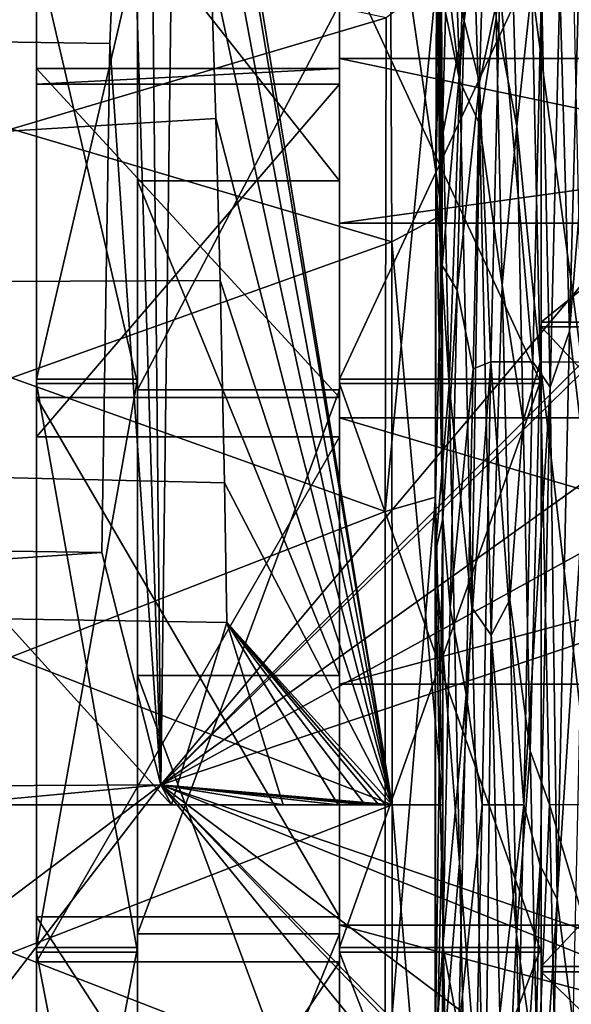
# Model space of a CAD drawing. Units: centimetres. Extents: x -26 to 433, y -3 to 3.
# Drawn here: x -17 to -16, y 0 to 1 of the extents above; entities that cross this region are included whole.
import ezdxf

# ---------------------------------------------------------------- set-up
doc = ezdxf.new("R2010")
doc.units = ezdxf.units.CM
doc.header["$MEASUREMENT"] = 0
for name, color, linetype in [('ACAD_FREEWAY_COMPONENT_18_PR000156 - DUCHA HIGIENICA C DERIV SMART CR_Mesh_0', 7, 'Continuous'), ('ACAD_FREEWAY_COMPONENT_18_PR000156 - DUCHA HIGIENICA C DERIV SMART CR_Mesh_12', 7, 'Continuous'), ('ACAD_FREEWAY_COMPONENT_18_PR000156 - DUCHA HIGIENICA C DERIV SMART CR_Mesh_15', 7, 'Continuous'), ('ACAD_FREEWAY_COMPONENT_18_PR000156 - DUCHA HIGIENICA C DERIV SMART CR_Mesh_19', 7, 'Continuous'), ('ACAD_FREEWAY_COMPONENT_18_PR000156 - DUCHA HIGIENICA C DERIV SMART CR_Mesh_21', 7, 'Continuous'), ('ACAD_FREEWAY_COMPONENT_51_PR000156 - DUCHA HIGIENICA C DERIV SMART CR_Mesh_0', 7, 'Continuous')]:
    doc.layers.add(name, color=color, linetype=linetype)

msp = doc.modelspace()

# ---------------------------------------------------------------- linework, layer by layer
at = {"layer": 'ACAD_FREEWAY_COMPONENT_18_PR000156 - DUCHA HIGIENICA C DERIV SMART CR_Mesh_0'}
for points in [[(-16.57374, 0.94147, 1.92214), (-16.52367, 0.98695, 1.90155), (-16.52206, 0.5866, 1.43951)], [(-16.52206, 0.5866, 1.43951), (-16.52367, 0.98695, 1.90155), (-16.52773, 0.81999, 3.06279)], [(-17.32674, 0.94147, 2.77943), (-17.32828, 0.55956, 3.22017), (-16.57761, 0.7822, 3.02987)], [(-17.32287, 0.7822, 1.6717), (-16.57374, 0.94147, 1.92214), (-16.57221, 0.55956, 1.4814)], [(-16.52206, 0.5866, 1.43951), (-16.57221, 0.55956, 1.4814), (-16.57374, 0.94147, 1.92214)], [(-16.57871, 0.29159, 3.34516), (-16.52888, 0.30568, 3.39331), (-16.52773, 0.81999, 3.06279)], [(-16.57761, 0.7822, 3.02987), (-16.57871, 0.29159, 3.34516), (-16.52773, 0.81999, 3.06279)], [(-16.52206, 0.5866, 1.43951), (-16.52773, 0.81999, 3.06279), (-16.52888, 0.30568, 3.39331)], [(-17.32828, 0.55956, 3.22017), (-16.57871, 0.29159, 3.34516), (-16.57761, 0.7822, 3.02987)], [(-16.57221, 0.55956, 1.4814), (-17.32177, 0.29159, 1.35641), (-17.32287, 0.7822, 1.6717)], [(-16.57221, 0.55956, 1.4814), (-16.52206, 0.5866, 1.43951), (-16.52146, 0, 1.26728)], [(-16.52888, 0.30568, 3.39331), (-16.52146, 0, 1.26728), (-16.52206, 0.5866, 1.43951)], [(-16.57871, 0.29159, 3.34516), (-17.32828, 0.55956, 3.22017), (-17.32885, 0, 3.38447)], [(-17.32177, 0.29159, 1.35641), (-16.57221, 0.55956, 1.4814), (-16.57163, 0, 1.3171)], [(-16.57163, 0, 1.3171), (-16.57221, 0.55956, 1.4814), (-16.52146, 0, 1.26728)], [(-16.52888, 0.30568, 3.39331), (-16.57871, 0.29159, 3.34516), (-16.57871, -0.29159, 3.34516)], [(-16.57871, -0.29159, 3.34516), (-16.52888, -0.30568, 3.39331), (-16.52888, 0.30568, 3.39331)], [(-16.52888, 0.30568, 3.39331), (-16.52888, -0.30568, 3.39331), (-16.52146, 0, 1.26728)], [(-17.32885, 0, 3.38447), (-16.57871, -0.29159, 3.34516), (-16.57871, 0.29159, 3.34516)], [(-17.32177, -0.29159, 1.35641), (-17.32177, 0.29159, 1.35641), (-16.57163, 0, 1.3171)], [(-17.32885, 0, 3.38447), (-17.32828, -0.55956, 3.22017), (-16.57871, -0.29159, 3.34516)], [(-17.32177, -0.29159, 1.35641), (-16.57163, 0, 1.3171), (-16.57221, -0.55956, 1.4814)], [(-16.57221, -0.55956, 1.4814), (-16.57163, 0, 1.3171), (-16.52206, -0.5866, 1.43951)], [(-16.57163, 0, 1.3171), (-16.52146, 0, 1.26728), (-16.52206, -0.5866, 1.43951)], [(-16.52888, -0.30568, 3.39331), (-16.52206, -0.5866, 1.43951), (-16.52146, 0, 1.26728)]]:
    msp.add_3dface(points, dxfattribs=at)
at = {"layer": 'ACAD_FREEWAY_COMPONENT_18_PR000156 - DUCHA HIGIENICA C DERIV SMART CR_Mesh_12'}
for points in [[(-16.52465, 1.07939, 2.21176), (-16.5262, 1.07023, 2.62471), (-16.52194, 0.53616, 1.40489)], [(-16.52223, 0.6633, 1.48958), (-16.52465, 1.07939, 2.21176), (-16.52194, 0.53616, 1.40489)], [(-16.52223, 0.6633, 1.48958), (-16.52335, 0.94358, 1.8091), (-16.52465, 1.07939, 2.21176)], [(-16.5262, 1.07023, 2.62471), (-16.52752, 0.91065, 3.00346), (-16.52194, 0.53616, 1.40489)], [(-16.5147, 1.01961, 2.73277), (-16.50466, 0.71939, 3.16942), (-16.52752, 0.91065, 3.00346)], [(-16.5147, 1.01961, 2.73277), (-16.49567, 1.00915, 2.7597), (-16.50466, 0.71939, 3.16942)], [(-16.49567, 1.00915, 2.7597), (-16.48491, 0.67707, 3.20467), (-16.50466, 0.71939, 3.16942)], [(-16.49567, 1.00915, 2.7597), (-16.4685, 0.78172, 3.11027), (-16.48491, 0.67707, 3.20467)], [(-16.51658, 0.8679, 1.69525), (-16.5002, 0.77922, 1.59264), (-16.49406, 0.97373, 1.86545)], [(-16.5002, 0.77922, 1.59264), (-16.47856, 0.93977, 1.74478), (-16.49406, 0.97373, 1.86545)], [(-16.52223, 0.6633, 1.48958), (-16.51658, 0.8679, 1.69525), (-16.52335, 0.94358, 1.8091)], [(-16.47856, 0.93977, 1.74478), (-16.5002, 0.77922, 1.59264), (-16.48484, 0.71796, 1.49486)], [(-16.47856, 0.93977, 1.74478), (-16.48484, 0.71796, 1.49486), (-16.46463, 0.81324, 1.53937)], [(-16.52752, 0.91065, 3.00346), (-16.52855, 0.62384, 3.30041), (-16.52158, 0.28443, 1.30154)], [(-16.52752, 0.91065, 3.00346), (-16.52449, 0.815, 3.11945), (-16.52855, 0.62384, 3.30041)], [(-16.52194, 0.53616, 1.40489), (-16.52752, 0.91065, 3.00346), (-16.52158, 0.28443, 1.30154)], [(-16.52752, 0.91065, 3.00346), (-16.50466, 0.71939, 3.16942), (-16.52449, 0.815, 3.11945)], [(-16.45436, 0.90761, 3.00602), (-16.44804, 0.67466, 3.24553), (-16.4685, 0.78172, 3.11027)], [(-16.45436, 0.90761, 3.00602), (-16.43296, 0.81318, 3.16577), (-16.44804, 0.67466, 3.24553)], [(-16.40523, 0.81344, 1.58392), (-16.39552, 0.47084, 1.3711), (-16.38398, 0.90563, 1.7488)], [(-16.39552, 0.47084, 1.3711), (-16.36853, 0.80308, 1.6184), (-16.38398, 0.90563, 1.7488)], [(-16.51658, 0.8679, 1.69525), (-16.52223, 0.6633, 1.48958), (-16.5002, 0.77922, 1.59264)], [(-16.51508, 0.41711, 3.39083), (-16.52855, 0.62384, 3.30041), (-16.52449, 0.815, 3.11945)], [(-16.51508, 0.41711, 3.39083), (-16.52449, 0.815, 3.11945), (-16.50466, 0.71939, 3.16942)], [(-16.4737, 0.44014, 1.29), (-16.46463, 0.81324, 1.53937), (-16.48484, 0.71796, 1.49486)], [(-16.4737, 0.44014, 1.29), (-16.43193, 0.44023, 1.29019), (-16.46463, 0.81324, 1.53937)], [(-16.42353, 0.81327, 1.53954), (-16.46463, 0.81324, 1.53937), (-16.43193, 0.44023, 1.29019)], [(-16.43296, 0.81318, 3.16577), (-16.4246, 0.44002, 3.41511), (-16.44804, 0.67466, 3.24553)], [(-16.38324, 0.44029, 3.41515), (-16.43296, 0.81318, 3.16577), (-16.39172, 0.81336, 3.16573)], [(-16.43296, 0.81318, 3.16577), (-16.38324, 0.44029, 3.41515), (-16.4246, 0.44002, 3.41511)], [(-16.42353, 0.81327, 1.53954), (-16.43193, 0.44023, 1.29019), (-16.41464, 0.41508, 1.31309)], [(-16.40523, 0.81344, 1.58392), (-16.42353, 0.81327, 1.53954), (-16.41464, 0.41508, 1.31309)], [(-16.40523, 0.81344, 1.58392), (-16.41464, 0.41508, 1.31309), (-16.39552, 0.47084, 1.3711)], [(-16.37979, 0.33641, 1.3176), (-16.36853, 0.80308, 1.6184), (-16.39552, 0.47084, 1.3711)], [(-16.52194, 0.53616, 1.40489), (-16.5002, 0.77922, 1.59264), (-16.52223, 0.6633, 1.48958)], [(-16.50704, 0.5114, 1.39131), (-16.5002, 0.77922, 1.59264), (-16.52194, 0.53616, 1.40489)], [(-16.50704, 0.5114, 1.39131), (-16.48484, 0.71796, 1.49486), (-16.5002, 0.77922, 1.59264)], [(-16.4685, 0.78172, 3.11027), (-16.46255, 0.51653, 3.31034), (-16.48491, 0.67707, 3.20467)], [(-16.4685, 0.78172, 3.11027), (-16.44804, 0.67466, 3.24553), (-16.46255, 0.51653, 3.31034)], [(-16.51508, 0.41711, 3.39083), (-16.50466, 0.71939, 3.16942), (-16.49272, 0.19607, 3.42333)], [(-16.49138, 0.43333, 1.3203), (-16.48484, 0.71796, 1.49486), (-16.50704, 0.5114, 1.39131)], [(-16.50466, 0.71939, 3.16942), (-16.48491, 0.67707, 3.20467), (-16.49272, 0.19607, 3.42333)], [(-16.49138, 0.43333, 1.3203), (-16.4737, 0.44014, 1.29), (-16.48484, 0.71796, 1.49486)], [(-16.47337, 0.16853, 3.42806), (-16.49272, 0.19607, 3.42333), (-16.48491, 0.67707, 3.20467)], [(-16.47337, 0.16853, 3.42806), (-16.48491, 0.67707, 3.20467), (-16.46255, 0.51653, 3.31034)], [(-16.44144, 0.38129, 3.40432), (-16.46255, 0.51653, 3.31034), (-16.44804, 0.67466, 3.24553)], [(-16.44144, 0.38129, 3.40432), (-16.44804, 0.67466, 3.24553), (-16.4246, 0.44002, 3.41511)], [(-16.52855, 0.62384, 3.30041), (-16.52917, 0.24981, 3.47479), (-16.52158, 0.28443, 1.30154)], [(-16.52855, 0.62384, 3.30041), (-16.51508, 0.41711, 3.39083), (-16.52917, 0.24981, 3.47479)], [(-16.52158, 0.28443, 1.30154), (-16.50704, 0.5114, 1.39131), (-16.52194, 0.53616, 1.40489)], [(-16.51401, 0.19587, 1.28172), (-16.50704, 0.5114, 1.39131), (-16.52158, 0.28443, 1.30154)], [(-16.51401, 0.19587, 1.28172), (-16.49138, 0.43333, 1.3203), (-16.50704, 0.5114, 1.39131)], [(-16.47337, 0.16853, 3.42806), (-16.46255, 0.51653, 3.31034), (-16.45483, 0.20379, 3.42203)], [(-16.46255, 0.51653, 3.31034), (-16.44144, 0.38129, 3.40432), (-16.45483, 0.20379, 3.42203)], [(-16.4079, -0.0943, 1.26803), (-16.39552, 0.47084, 1.3711), (-16.41464, 0.41508, 1.31309)], [(-16.4079, -0.0943, 1.26803), (-16.37979, 0.33641, 1.3176), (-16.39552, 0.47084, 1.3711)], [(-16.49138, 0.43333, 1.3203), (-16.51401, 0.19587, 1.28172), (-16.49825, 0.10957, 1.23921)], [(-16.49138, 0.43333, 1.3203), (-16.49825, 0.10957, 1.23921), (-16.4737, 0.44014, 1.29)], [(-16.4737, 0.44014, 1.29), (-16.49825, 0.10957, 1.23921), (-16.4822, -0.00001, 1.20241)], [(-16.4822, -0.00001, 1.20241), (-16.44108, 0, 1.20256), (-16.4737, 0.44014, 1.29)], [(-16.44108, 0, 1.20256), (-16.43193, 0.44023, 1.29019), (-16.4737, 0.44014, 1.29)], [(-16.44144, 0.38129, 3.40432), (-16.4246, 0.44002, 3.41511), (-16.43452, 0.05354, 3.46996)], [(-16.43193, 0.44023, 1.29019), (-16.44108, 0, 1.20256), (-16.41464, 0.41508, 1.31309)], [(-16.4246, 0.44002, 3.41511), (-16.41549, 0.00001, 3.50266), (-16.43452, 0.05354, 3.46996)], [(-16.38324, 0.44029, 3.41515), (-16.37405, 0, 3.5028), (-16.4246, 0.44002, 3.41511)], [(-16.4246, 0.44002, 3.41511), (-16.37405, 0, 3.5028), (-16.41549, 0.00001, 3.50266)], [(-16.51508, 0.41711, 3.39083), (-16.505, -0.0579, 3.46998), (-16.52917, 0.24981, 3.47479)], [(-16.51508, 0.41711, 3.39083), (-16.49272, 0.19607, 3.42333), (-16.505, -0.0579, 3.46998)], [(-16.42472, -0.06026, 1.23491), (-16.41464, 0.41508, 1.31309), (-16.44108, 0, 1.20256)], [(-16.42472, -0.06026, 1.23491), (-16.4079, -0.0943, 1.26803), (-16.41464, 0.41508, 1.31309)], [(-16.44144, 0.38129, 3.40432), (-16.43452, 0.05354, 3.46996), (-16.45483, 0.20379, 3.42203)], [(-16.37979, 0.33641, 1.3176), (-16.4079, -0.0943, 1.26803), (-16.392, -0.21812, 1.28608)], [(-16.52917, 0.24981, 3.47479), (-16.52916, -0.24926, 3.47492), (-16.52158, 0.28443, 1.30154)], [(-16.52158, 0.28443, 1.30154), (-16.52916, -0.24926, 3.47492), (-16.52131, -0.14051, 1.27305)], [(-16.52131, -0.14051, 1.27305), (-16.51401, 0.19587, 1.28172), (-16.52158, 0.28443, 1.30154)], [(-16.52917, 0.24981, 3.47479), (-16.51926, -0.22909, 3.47925), (-16.52916, -0.24926, 3.47492)], [(-16.52917, 0.24981, 3.47479), (-16.505, -0.0579, 3.46998), (-16.51926, -0.22909, 3.47925)], [(-16.51401, 0.19587, 1.28172), (-16.52131, -0.14051, 1.27305), (-16.49825, 0.10957, 1.23921)], [(-16.49272, 0.19607, 3.42333), (-16.47962, -0.38127, 3.37214), (-16.505, -0.0579, 3.46998)], [(-16.49272, 0.19607, 3.42333), (-16.47337, 0.16853, 3.42806), (-16.47962, -0.38127, 3.37214)], [(-16.47337, 0.16853, 3.42806), (-16.45483, 0.20379, 3.42203), (-16.44833, -0.12936, 3.43307)], [(-16.45483, 0.20379, 3.42203), (-16.43452, 0.05354, 3.46996), (-16.44833, -0.12936, 3.43307)], [(-16.47337, 0.16853, 3.42806), (-16.46089, -0.38265, 3.37168), (-16.47962, -0.38127, 3.37214)], [(-16.47337, 0.16853, 3.42806), (-16.44833, -0.12936, 3.43307), (-16.46089, -0.38265, 3.37168)], [(-16.49825, 0.10957, 1.23921), (-16.52131, -0.14051, 1.27305), (-16.50546, -0.22422, 1.25609)], [(-16.49825, 0.10957, 1.23921), (-16.50546, -0.22422, 1.25609), (-16.4822, -0.00001, 1.20241)], [(-16.42725, -0.27842, 3.4367), (-16.44833, -0.12936, 3.43307), (-16.43452, 0.05354, 3.46996)], [(-16.42725, -0.27842, 3.4367), (-16.43452, 0.05354, 3.46996), (-16.41549, 0.00001, 3.50266)], [(-16.4822, -0.00001, 1.20241), (-16.49269, -0.45071, 1.29438), (-16.44108, 0, 1.20256)], [(-16.44108, 0, 1.20256), (-16.49269, -0.45071, 1.29438), (-16.45154, -0.46959, 1.30276)], [(-16.45154, -0.46959, 1.30276), (-16.42472, -0.06026, 1.23491), (-16.44108, 0, 1.20256)], [(-16.42725, -0.27842, 3.4367), (-16.41549, 0.00001, 3.50266), (-16.40574, -0.44004, 3.41517)], [(-16.41549, 0.00001, 3.50266), (-16.31216, -0.34752, 3.43908), (-16.40574, -0.44004, 3.41517)], [(-16.31216, -0.34752, 3.43908), (-16.41549, 0.00001, 3.50266), (-16.37405, 0, 3.5028)], [(-16.49269, -0.45071, 1.29438), (-16.4822, -0.00001, 1.20241), (-16.50546, -0.22422, 1.25609)], [(-16.4942, -0.52224, 3.34231), (-16.51926, -0.22909, 3.47925), (-16.505, -0.0579, 3.46998)], [(-16.4942, -0.52224, 3.34231), (-16.505, -0.0579, 3.46998), (-16.47962, -0.38127, 3.37214)], [(-16.42472, -0.06026, 1.23491), (-16.45154, -0.46959, 1.30276), (-16.43552, -0.52433, 1.36381)], [(-16.42472, -0.06026, 1.23491), (-16.43552, -0.52433, 1.36381), (-16.4079, -0.0943, 1.26803)], [(-16.42127, -0.6349, 1.46856), (-16.4079, -0.0943, 1.26803), (-16.43552, -0.52433, 1.36381)], [(-16.42127, -0.6349, 1.46856), (-16.392, -0.21812, 1.28608), (-16.4079, -0.0943, 1.26803)], [(-16.44833, -0.12936, 3.43307), (-16.44, -0.45042, 3.34378), (-16.46089, -0.38265, 3.37168)], [(-16.44833, -0.12936, 3.43307), (-16.42725, -0.27842, 3.4367), (-16.44, -0.45042, 3.34378)], [(-16.52188, -0.53773, 1.38781), (-16.52131, -0.14051, 1.27305), (-16.52916, -0.24926, 3.47492)], [(-16.52188, -0.53773, 1.38781), (-16.50546, -0.22422, 1.25609), (-16.52131, -0.14051, 1.27305)]]:
    msp.add_3dface(points, dxfattribs=at)
at = {"layer": 'ACAD_FREEWAY_COMPONENT_18_PR000156 - DUCHA HIGIENICA C DERIV SMART CR_Mesh_15'}
for points in [[(-15.77246, 1.0284, 1.5564), (-16.80166, 0.01972, 2.13014), (-15.77571, -1.23987, 2.48712)], [(-15.77246, 1.0284, 1.5564), (-15.77157, 0.75671, 1.30012), (-16.80166, 0.01972, 2.13014)], [(-15.77157, 0.75671, 1.30012), (-15.77117, 0.36789, 1.18658), (-16.80166, 0.01972, 2.13014)], [(-16.80166, 0.01972, 2.13014), (-15.77117, 0.36789, 1.18658), (-15.7712, -0.39605, 1.19454)], [(-15.7712, -0.39605, 1.19454), (-15.77157, -0.7567, 1.30012), (-16.80166, 0.01972, 2.13014)], [(-15.77157, -0.7567, 1.30012), (-15.77245, -1.02466, 1.55178), (-16.80166, 0.01972, 2.13014)], [(-16.80166, 0.01972, 2.13014), (-15.77245, -1.02466, 1.55178), (-15.77571, -1.23987, 2.48712)]]:
    msp.add_3dface(points, dxfattribs=at)
at = {"layer": 'ACAD_FREEWAY_COMPONENT_18_PR000156 - DUCHA HIGIENICA C DERIV SMART CR_Mesh_19'}
for points in [[(-16.80166, 0.01972, 2.13014), (-15.77571, 1.23995, 2.48601), (-15.77571, -1.23987, 2.48712)], [(-15.77771, 1.04688, 3.05956), (-15.77571, 1.23995, 2.48601), (-16.80166, 0.01972, 2.13014)], [(-15.77909, 0.58439, 3.4555), (-15.77771, 1.04688, 3.05956), (-16.80166, 0.01972, 2.13014)], [(-16.80166, 0.01972, 2.13014), (-15.77947, -0.33089, 3.56335), (-15.77909, 0.58439, 3.4555)], [(-15.77571, -1.23987, 2.48712), (-15.77771, -1.04687, 3.05956), (-16.80166, 0.01972, 2.13014)], [(-15.77947, -0.33089, 3.56335), (-16.80166, 0.01972, 2.13014), (-15.77771, -1.04687, 3.05956)]]:
    msp.add_3dface(points, dxfattribs=at)
at = {"layer": 'ACAD_FREEWAY_COMPONENT_18_PR000156 - DUCHA HIGIENICA C DERIV SMART CR_Mesh_21'}
for points in [[(-16.81468, 1.31294, 1.98939), (-16.80166, 0.01972, 2.13014), (-16.83607, 1.14261, 1.52998)], [(-16.78528, 1.30577, 2.63955), (-16.80166, 0.01972, 2.13014), (-16.81468, 1.31294, 1.98939)], [(-16.80166, 0.01972, 2.13014), (-16.78528, 1.30577, 2.63955), (-16.57164, 0, 3.707)], [(-16.78528, 1.30577, 2.63955), (-16.77047, 1.18892, 2.97712), (-16.57164, 0, 3.707)], [(-16.77047, 1.18892, 2.97712), (-16.75906, 1.00774, 3.23816), (-16.57164, 0, 3.707)], [(-16.85232, 0.75682, 1.18394), (-17.05808, 0.75968, 1.19134), (-17.0436, 1.13944, 1.53893), (-16.83607, 1.14261, 1.52998)], [(-16.85232, 0.75682, 1.18394), (-16.83607, 1.14261, 1.52998), (-16.80166, 0.01972, 2.13014)], [(-16.75906, 1.00774, 3.23816), (-16.75195, 0.83604, 3.39938), (-16.57164, 0, 3.707)], [(-16.74712, 0.6823, 3.50562), (-16.75195, 0.83604, 3.39938), (-16.97316, 0.81052, 3.41691), (-16.97001, 0.66854, 3.51426)], [(-16.75195, 0.83604, 3.39938), (-16.74712, 0.6823, 3.50562), (-16.57164, 0, 3.707)], [(-16.85232, 0.75682, 1.18394), (-16.86022, 0.25086, 1.01741), (-17.06523, 0.25387, 1.02096), (-17.05808, 0.75968, 1.19134)], [(-16.86022, 0.25086, 1.01741), (-16.85232, 0.75682, 1.18394), (-16.80166, 0.01972, 2.13014)], [(-16.74712, 0.6823, 3.50562), (-16.97001, 0.66854, 3.51426), (-16.96664, 0.52001, 3.59427), (-16.74284, 0.52117, 3.59113)], [(-16.74712, 0.6823, 3.50562), (-16.74284, 0.52117, 3.59113), (-16.57164, 0, 3.707)], [(-16.73842, 0.31988, 3.66497), (-16.74284, 0.52117, 3.59113), (-16.96664, 0.52001, 3.59427), (-16.96196, 0.32544, 3.6688)], [(-16.73842, 0.31988, 3.66497), (-16.57164, 0, 3.707), (-16.74284, 0.52117, 3.59113)], [(-16.73597, 0.18129, 3.69449), (-16.73842, 0.31988, 3.66497), (-16.96196, 0.32544, 3.6688), (-16.95864, 0.18485, 3.7006)], [(-16.73597, 0.18129, 3.69449), (-16.57164, 0, 3.707), (-16.73842, 0.31988, 3.66497)], [(-20.57643, 0, 1.15923), (-17.06523, 0.25387, 1.02096), (-16.86022, 0.25086, 1.01741)], [(-20.57643, 0, 1.15923), (-16.86022, 0.25086, 1.01741), (-16.80166, 0.01972, 2.13014)], [(-17.0157, 0, 3.71946), (-16.79101, 0, 3.70943), (-16.95864, 0.18485, 3.7006)], [(-16.73597, 0.18129, 3.69449), (-16.95864, 0.18485, 3.7006), (-16.79101, 0, 3.70943)], [(-16.68024, 0, 3.7076), (-16.73597, 0.18129, 3.69449), (-16.79101, 0, 3.70943)], [(-16.68024, 0, 3.7076), (-16.62561, 0, 3.70717), (-16.73597, 0.18129, 3.69449)], [(-16.62561, 0, 3.70717), (-16.5985, 0, 3.70706), (-16.73597, 0.18129, 3.69449)], [(-16.5985, 0, 3.70706), (-16.585, 0, 3.70702), (-16.73597, 0.18129, 3.69449)], [(-16.585, 0, 3.70702), (-16.57827, 0, 3.70701), (-16.73597, 0.18129, 3.69449)], [(-16.57827, 0, 3.70701), (-16.57164, 0, 3.707), (-16.73597, 0.18129, 3.69449)], [(-16.80166, 0.01972, 2.13014), (-18.4673, -1.23645, 3.10054), (-20.57643, 0, 1.15923)], [(-16.80166, 0.01972, 2.13014), (-16.95864, -0.18485, 3.7006), (-18.4673, -1.23645, 3.10054)], [(-16.79101, 0, 3.70943), (-17.0157, 0, 3.71946), (-16.80166, 0.01972, 2.13014)], [(-16.80166, 0.01972, 2.13014), (-17.0157, 0, 3.71946), (-16.95864, -0.18485, 3.7006)], [(-16.57164, 0, 3.707), (-16.57827, 0, 3.70701), (-16.80166, 0.01972, 2.13014)], [(-16.57827, 0, 3.70701), (-16.585, 0, 3.70702), (-16.80166, 0.01972, 2.13014)], [(-16.585, 0, 3.70702), (-16.5985, 0, 3.70706), (-16.80166, 0.01972, 2.13014)], [(-16.5985, 0, 3.70706), (-16.62561, 0, 3.70717), (-16.80166, 0.01972, 2.13014)], [(-16.62561, 0, 3.70717), (-16.68024, 0, 3.7076), (-16.80166, 0.01972, 2.13014)], [(-16.68024, 0, 3.7076), (-16.79101, 0, 3.70943), (-16.80166, 0.01972, 2.13014)]]:
    msp.add_3dface(points, dxfattribs=at)
at = {"layer": 'ACAD_FREEWAY_COMPONENT_51_PR000156 - DUCHA HIGIENICA C DERIV SMART CR_Mesh_0'}
for points in [[(-16.92524, 0.85371, 1.80409), (-16.92524, 0.71626, 2.06514), (-16.92524, 1.01333, 2.35231)], [(-16.92524, 0.71626, 2.06514), (-16.92524, 0.73179, 2.59219), (-16.92524, 1.01333, 2.35231)], [(-16.92524, 1.01333, 2.35231), (-16.92524, 0.73179, 2.59219), (-16.92524, 0.85122, 2.89979)], [(-15.82161, 0.47983, 1.30562), (-16.42359, 0.47983, 1.30562), (-15.82161, 0.96829, 1.73083)], [(-16.42359, 0.47983, 1.30562), (-16.42359, 0.96829, 1.73083), (-15.82161, 0.96829, 1.73083)], [(-16.42359, 0.85371, 1.80409), (-16.42359, 0.96829, 1.73083), (-16.42359, 0.42305, 1.4292)], [(-16.42359, 0.47983, 1.30562), (-16.42359, 0.42305, 1.4292), (-16.42359, 0.96829, 1.73083)], [(-16.42359, 0.47507, 3.39655), (-15.82161, 0.47507, 3.39655), (-16.42359, 0.96546, 2.97357)], [(-15.82161, 0.96546, 2.97357), (-16.42359, 0.96546, 2.97357), (-15.82161, 0.47507, 3.39655)], [(-16.42359, 0.96546, 2.97357), (-16.42359, 0.41886, 3.27272), (-16.42359, 0.47507, 3.39655)], [(-16.42359, 0.41886, 3.27272), (-16.42359, 0.96546, 2.97357), (-16.42359, 0.85122, 2.89979)], [(-16.82491, 0.62017, 1.71476), (-16.82491, 0.87511, 2.20061), (-16.62425, 0.62017, 1.71476)], [(-16.62425, 0.62017, 1.71476), (-16.82491, 0.87511, 2.20061), (-16.62425, 0.87511, 2.20061)], [(-16.82491, 0.87511, 2.20061), (-16.82491, 0.62017, 1.71476), (-16.82491, 0.85371, 1.80409)], [(-16.62425, 0.87511, 2.20061), (-16.62425, 0.85371, 1.80409), (-16.62425, 0.62017, 1.71476)], [(-16.82491, 0.42305, 1.4292), (-16.92524, 0.42305, 1.4292), (-16.82491, 0.85371, 1.80409)], [(-16.92524, 0.42305, 1.4292), (-16.92524, 0.85371, 1.80409), (-16.82491, 0.85371, 1.80409)], [(-16.92524, 0.71626, 2.06514), (-16.92524, 0.85371, 1.80409), (-16.92524, 0.36558, 1.67139)], [(-16.92524, 0.42305, 1.4292), (-16.92524, 0.36558, 1.67139), (-16.92524, 0.85371, 1.80409)], [(-16.82491, 0.85371, 1.80409), (-16.82491, 0.62017, 1.71476), (-16.82491, 0.42305, 1.4292)], [(-16.62425, 0.42305, 1.4292), (-16.62425, 0.62017, 1.71476), (-16.62425, 0.85371, 1.80409)], [(-16.42359, 0.42305, 1.4292), (-16.62425, 0.42305, 1.4292), (-16.42359, 0.85371, 1.80409)], [(-16.62425, 0.42305, 1.4292), (-16.62425, 0.85371, 1.80409), (-16.42359, 0.85371, 1.80409)], [(-16.92524, 0.41886, 3.27272), (-16.82491, 0.41886, 3.27272), (-16.92524, 0.85122, 2.89979)], [(-16.82491, 0.85122, 2.89979), (-16.92524, 0.85122, 2.89979), (-16.82491, 0.41886, 3.27272)], [(-16.92524, 0.85122, 2.89979), (-16.92524, 0.40491, 3.00591), (-16.92524, 0.41886, 3.27272)], [(-16.92524, 0.40491, 3.00591), (-16.92524, 0.85122, 2.89979), (-16.92524, 0.73179, 2.59219)], [(-16.82491, 0.41886, 3.27272), (-16.82491, 0.41251, 3.13612), (-16.82491, 0.85122, 2.89979)], [(-16.82491, 0.41251, 3.13612), (-16.82491, 0.79579, 2.74352), (-16.82491, 0.85122, 2.89979)], [(-16.62425, 0.85122, 2.89979), (-16.62425, 0.41251, 3.13612), (-16.62425, 0.41886, 3.27272)], [(-16.62425, 0.41251, 3.13612), (-16.62425, 0.85122, 2.89979), (-16.62425, 0.79579, 2.74352)], [(-16.62425, 0.41886, 3.27272), (-16.42359, 0.41886, 3.27272), (-16.62425, 0.85122, 2.89979)], [(-16.42359, 0.85122, 2.89979), (-16.62425, 0.85122, 2.89979), (-16.42359, 0.41886, 3.27272)], [(-16.62425, 0.74196, 2.7169), (-16.62425, 0.73179, 2.59219), (-16.62425, 0.81592, 2.21071)], [(-16.62425, 0.73179, 2.59219), (-16.62425, 0.71626, 2.06514), (-16.62425, 0.81592, 2.21071)], [(-16.62425, 0.81592, 2.21071), (-16.62425, 0.71626, 2.06514), (-16.62425, 0.57822, 1.75773)], [(-16.62425, 0.81592, 2.21071), (-14.91864, 0.74196, 2.7169), (-16.62425, 0.74196, 2.7169)], [(-14.91864, 0.74196, 2.7169), (-16.62425, 0.81592, 2.21071), (-14.91864, 0.81592, 2.21071)], [(-14.91864, 0.57822, 1.75773), (-14.91864, 0.81592, 2.21071), (-16.62425, 0.57822, 1.75773)], [(-16.62425, 0.57822, 1.75773), (-14.91864, 0.81592, 2.21071), (-16.62425, 0.81592, 2.21071)], [(-16.82491, 0.79579, 2.74352), (-16.82491, 0.41251, 3.13612), (-16.62425, 0.79579, 2.74352)], [(-16.62425, 0.79579, 2.74352), (-16.82491, 0.41251, 3.13612), (-16.62425, 0.41251, 3.13612)], [(-16.62425, 0.3846, 3.08294), (-16.62425, 0.40491, 3.00591), (-16.62425, 0.74196, 2.7169)], [(-16.62425, 0.73179, 2.59219), (-16.62425, 0.74196, 2.7169), (-16.62425, 0.40491, 3.00591)], [(-14.91864, 0.74196, 2.7169), (-14.91864, 0.3846, 3.08294), (-16.62425, 0.74196, 2.7169)], [(-16.62425, 0.74196, 2.7169), (-14.91864, 0.3846, 3.08294), (-16.62425, 0.3846, 3.08294)], [(-16.92524, 0.71626, 2.06514), (-16.62425, 0.73179, 2.59219), (-16.92524, 0.73179, 2.59219)], [(-16.62425, 0.73179, 2.59219), (-16.92524, 0.71626, 2.06514), (-16.62425, 0.71626, 2.06514)], [(-16.62425, 0.73179, 2.59219), (-16.62425, 0.40491, 3.00591), (-16.92524, 0.73179, 2.59219)], [(-16.92524, 0.73179, 2.59219), (-16.62425, 0.40491, 3.00591), (-16.92524, 0.40491, 3.00591)], [(-16.62425, 0.36558, 1.67139), (-16.62425, 0.71626, 2.06514), (-16.92524, 0.36558, 1.67139)], [(-16.92524, 0.36558, 1.67139), (-16.62425, 0.71626, 2.06514), (-16.92524, 0.71626, 2.06514)], [(-16.62425, 0.36558, 1.67139), (-16.62425, 0.57822, 1.75773), (-16.62425, 0.71626, 2.06514)], [(-16.62425, 0.12834, 1.47155), (-16.82491, 0.62017, 1.71476), (-16.62425, 0.62017, 1.71476)], [(-16.82491, 0.62017, 1.71476), (-16.62425, 0.12834, 1.47155), (-16.82491, 0.12834, 1.47155)], [(-16.82491, 0.12834, 1.47155), (-16.82491, 0.42305, 1.4292), (-16.82491, 0.62017, 1.71476)], [(-16.62425, 0.12834, 1.47155), (-16.62425, 0.62017, 1.71476), (-16.62425, 0.42305, 1.4292)], [(-16.62425, 0.57822, 1.75773), (-16.62425, 0.36558, 1.67139), (-16.62425, 0.11966, 1.53097)], [(-16.62425, 0.11966, 1.53097), (-14.91864, 0.57822, 1.75773), (-16.62425, 0.57822, 1.75773)], [(-14.91864, 0.57822, 1.75773), (-16.62425, 0.11966, 1.53097), (-14.91864, 0.11966, 1.53097)], [(-16.42359, 0.47983, 1.30562), (-15.82161, 0.47983, 1.30562), (-16.42359, -0.16098, 1.212)], [(-15.82161, -0.16098, 1.212), (-16.42359, -0.16098, 1.212), (-15.82161, 0.47983, 1.30562)], [(-16.42359, -0.16098, 1.212), (-16.42359, -0.14193, 1.34666), (-16.42359, 0.47983, 1.30562)], [(-16.42359, -0.14193, 1.34666), (-16.42359, 0.42305, 1.4292), (-16.42359, 0.47983, 1.30562)], [(-15.82161, 0.47507, 3.39655), (-16.42359, 0.47507, 3.39655), (-15.82161, -0.16615, 3.48726)], [(-16.42359, 0.47507, 3.39655), (-16.42359, -0.16615, 3.48726), (-15.82161, -0.16615, 3.48726)], [(-16.42359, 0.41886, 3.27272), (-16.42359, -0.14649, 3.35269), (-16.42359, 0.47507, 3.39655)], [(-16.42359, 0.47507, 3.39655), (-16.42359, -0.14649, 3.35269), (-16.42359, -0.16615, 3.48726)], [(-16.92524, 0.42305, 1.4292), (-16.82491, 0.42305, 1.4292), (-16.92524, -0.14193, 1.34666)], [(-16.82491, -0.14193, 1.34666), (-16.92524, -0.14193, 1.34666), (-16.82491, 0.42305, 1.4292)], [(-16.92524, -0.14193, 1.34666), (-16.92524, -0.15615, 1.59516), (-16.92524, 0.42305, 1.4292)], [(-16.92524, -0.15615, 1.59516), (-16.92524, 0.36558, 1.67139), (-16.92524, 0.42305, 1.4292)], [(-16.82491, 0.42305, 1.4292), (-16.82491, 0.12834, 1.47155), (-16.82491, -0.14193, 1.34666)], [(-16.62425, -0.14193, 1.34666), (-16.62425, 0.12834, 1.47155), (-16.62425, 0.42305, 1.4292)], [(-16.62425, 0.42305, 1.4292), (-16.42359, 0.42305, 1.4292), (-16.62425, -0.14193, 1.34666)], [(-16.42359, -0.14193, 1.34666), (-16.62425, -0.14193, 1.34666), (-16.42359, 0.42305, 1.4292)], [(-16.82491, 0.41886, 3.27272), (-16.92524, 0.41886, 3.27272), (-16.82491, -0.14649, 3.35269)], [(-16.92524, 0.41886, 3.27272), (-16.92524, -0.14649, 3.35269), (-16.82491, -0.14649, 3.35269)], [(-16.92524, 0.40491, 3.00591), (-16.92524, -0.11143, 3.11272), (-16.92524, 0.41886, 3.27272)], [(-16.92524, 0.41886, 3.27272), (-16.92524, -0.11143, 3.11272), (-16.92524, -0.14649, 3.35269)], [(-16.82491, 0.41886, 3.27272), (-16.82491, -0.14649, 3.35269), (-16.82491, -0.12834, 3.22845)], [(-16.82491, 0.41886, 3.27272), (-16.82491, -0.12834, 3.22845), (-16.82491, 0.41251, 3.13612)], [(-16.62425, 0.41251, 3.13612), (-16.82491, -0.12834, 3.22845), (-16.62425, -0.12834, 3.22845)], [(-16.82491, -0.12834, 3.22845), (-16.62425, 0.41251, 3.13612), (-16.82491, 0.41251, 3.13612)], [(-16.62425, 0.41251, 3.13612), (-16.62425, -0.12834, 3.22845), (-16.62425, 0.41886, 3.27272)], [(-16.62425, 0.41886, 3.27272), (-16.62425, -0.12834, 3.22845), (-16.62425, -0.14649, 3.35269)], [(-16.42359, 0.41886, 3.27272), (-16.62425, 0.41886, 3.27272), (-16.42359, -0.14649, 3.35269)], [(-16.62425, 0.41886, 3.27272), (-16.62425, -0.14649, 3.35269), (-16.42359, -0.14649, 3.35269)], [(-16.92524, 0.40491, 3.00591), (-16.62425, -0.11143, 3.11272), (-16.92524, -0.11143, 3.11272)], [(-16.62425, -0.11143, 3.11272), (-16.92524, 0.40491, 3.00591), (-16.62425, 0.40491, 3.00591)], [(-16.62425, 0.3846, 3.08294), (-16.62425, -0.11143, 3.11272), (-16.62425, 0.40491, 3.00591)], [(-16.62425, 0.3846, 3.08294), (-16.62425, -0.11966, 3.16903), (-16.62425, -0.11143, 3.11272)], [(-16.62425, 0.3846, 3.08294), (-14.91864, -0.11966, 3.16903), (-16.62425, -0.11966, 3.16903)], [(-14.91864, -0.11966, 3.16903), (-16.62425, 0.3846, 3.08294), (-14.91864, 0.3846, 3.08294)], [(-16.92524, -0.15615, 1.59516), (-16.62425, 0.36558, 1.67139), (-16.92524, 0.36558, 1.67139)], [(-16.62425, 0.36558, 1.67139), (-16.92524, -0.15615, 1.59516), (-16.62425, -0.15615, 1.59516)], [(-16.62425, 0.36558, 1.67139), (-16.62425, -0.15615, 1.59516), (-16.62425, 0.11966, 1.53097)], [(-16.82491, -0.41251, 1.56388), (-16.82491, 0.12834, 1.47155), (-16.62425, -0.41251, 1.56388)], [(-16.62425, -0.41251, 1.56388), (-16.82491, 0.12834, 1.47155), (-16.62425, 0.12834, 1.47155)], [(-16.82491, 0.12834, 1.47155), (-16.82491, -0.41251, 1.56388), (-16.82491, -0.14193, 1.34666)], [(-16.62425, 0.12834, 1.47155), (-16.62425, -0.14193, 1.34666), (-16.62425, -0.41251, 1.56388)], [(-16.62425, 0.11966, 1.53097), (-16.62425, -0.15615, 1.59516), (-16.62425, -0.3846, 1.61706)], [(-14.91864, -0.3846, 1.61706), (-14.91864, 0.11966, 1.53097), (-16.62425, -0.3846, 1.61706)], [(-16.62425, -0.3846, 1.61706), (-14.91864, 0.11966, 1.53097), (-16.62425, 0.11966, 1.53097)], [(-16.92524, -0.66533, 3.11431), (-16.92524, -0.14649, 3.35269), (-16.92524, -0.11143, 3.11272)], [(-16.92524, -0.66533, 3.11431), (-16.92524, -0.11143, 3.11272), (-16.92524, -0.57563, 2.86265)], [(-16.92524, -0.11143, 3.11272), (-16.62425, -0.57563, 2.86265), (-16.92524, -0.57563, 2.86265)], [(-16.62425, -0.11143, 3.11272), (-16.62425, -0.57563, 2.86265), (-16.92524, -0.11143, 3.11272)], [(-16.62425, -0.57563, 2.86265), (-16.62425, -0.11143, 3.11272), (-16.62425, -0.57822, 2.94227)], [(-16.62425, -0.11143, 3.11272), (-16.62425, -0.11966, 3.16903), (-16.62425, -0.57822, 2.94227)], [(-14.91864, -0.11966, 3.16903), (-14.91864, -0.57822, 2.94227), (-16.62425, -0.11966, 3.16903)], [(-16.62425, -0.11966, 3.16903), (-14.91864, -0.57822, 2.94227), (-16.62425, -0.57822, 2.94227)], [(-16.82491, -0.12834, 3.22845), (-16.82491, -0.62017, 2.98524), (-16.62425, -0.12834, 3.22845)], [(-16.62425, -0.12834, 3.22845), (-16.82491, -0.62017, 2.98524), (-16.62425, -0.62017, 2.98524)], [(-16.82491, -0.62017, 2.98524), (-16.82491, -0.12834, 3.22845), (-16.82491, -0.66533, 3.11431)], [(-16.82491, -0.12834, 3.22845), (-16.82491, -0.14649, 3.35269), (-16.82491, -0.66533, 3.11431)], [(-16.62425, -0.66533, 3.11431), (-16.62425, -0.14649, 3.35269), (-16.62425, -0.12834, 3.22845)], [(-16.62425, -0.66533, 3.11431), (-16.62425, -0.12834, 3.22845), (-16.62425, -0.62017, 2.98524)], [(-16.82491, -0.66185, 1.58267), (-16.92524, -0.66185, 1.58267), (-16.82491, -0.14193, 1.34666)], [(-16.92524, -0.66185, 1.58267), (-16.92524, -0.14193, 1.34666), (-16.82491, -0.14193, 1.34666)], [(-16.92524, -0.14193, 1.34666), (-16.92524, -0.66185, 1.58267), (-16.92524, -0.15615, 1.59516)], [(-16.82491, -0.14649, 3.35269), (-16.92524, -0.14649, 3.35269), (-16.82491, -0.66533, 3.11431)], [(-16.92524, -0.14649, 3.35269), (-16.92524, -0.66533, 3.11431), (-16.82491, -0.66533, 3.11431)], [(-16.82491, -0.14193, 1.34666), (-16.82491, -0.41251, 1.56388), (-16.82491, -0.66185, 1.58267)], [(-16.62425, -0.66185, 1.58267), (-16.62425, -0.41251, 1.56388), (-16.62425, -0.14193, 1.34666)], [(-16.42359, -0.66185, 1.58267), (-16.62425, -0.66185, 1.58267), (-16.42359, -0.14193, 1.34666)], [(-16.62425, -0.66185, 1.58267), (-16.62425, -0.14193, 1.34666), (-16.42359, -0.14193, 1.34666)], [(-16.42359, -0.14649, 3.35269), (-16.62425, -0.14649, 3.35269), (-16.42359, -0.66533, 3.11431)], [(-16.62425, -0.14649, 3.35269), (-16.62425, -0.66533, 3.11431), (-16.42359, -0.66533, 3.11431)], [(-16.42359, -0.16098, 1.212), (-16.42359, -0.75067, 1.47968), (-16.42359, -0.14193, 1.34666)], [(-16.42359, -0.14193, 1.34666), (-16.42359, -0.75067, 1.47968), (-16.42359, -0.66185, 1.58267)], [(-16.42359, -0.75463, 3.21689), (-16.42359, -0.16615, 3.48726), (-16.42359, -0.14649, 3.35269)], [(-16.42359, -0.75463, 3.21689), (-16.42359, -0.14649, 3.35269), (-16.42359, -0.66533, 3.11431)], [(-16.92524, -0.15615, 1.59516), (-16.92524, -0.66185, 1.58267), (-16.92524, -0.60482, 1.87213)], [(-16.62425, -0.60482, 1.87213), (-16.62425, -0.15615, 1.59516), (-16.92524, -0.60482, 1.87213)], [(-16.92524, -0.60482, 1.87213), (-16.62425, -0.15615, 1.59516), (-16.92524, -0.15615, 1.59516)], [(-16.62425, -0.60482, 1.87213), (-16.62425, -0.3846, 1.61706), (-16.62425, -0.15615, 1.59516)], [(-15.82161, -0.75067, 1.47968), (-16.42359, -0.75067, 1.47968), (-15.82161, -0.16098, 1.212)], [(-16.42359, -0.75067, 1.47968), (-16.42359, -0.16098, 1.212), (-15.82161, -0.16098, 1.212)], [(-15.82161, -0.16615, 3.48726), (-16.42359, -0.16615, 3.48726), (-15.82161, -0.75463, 3.21689)], [(-16.42359, -0.16615, 3.48726), (-16.42359, -0.75463, 3.21689), (-15.82161, -0.75463, 3.21689)]]:
    msp.add_3dface(points, dxfattribs=at)

doc.saveas('drawing.dxf')
